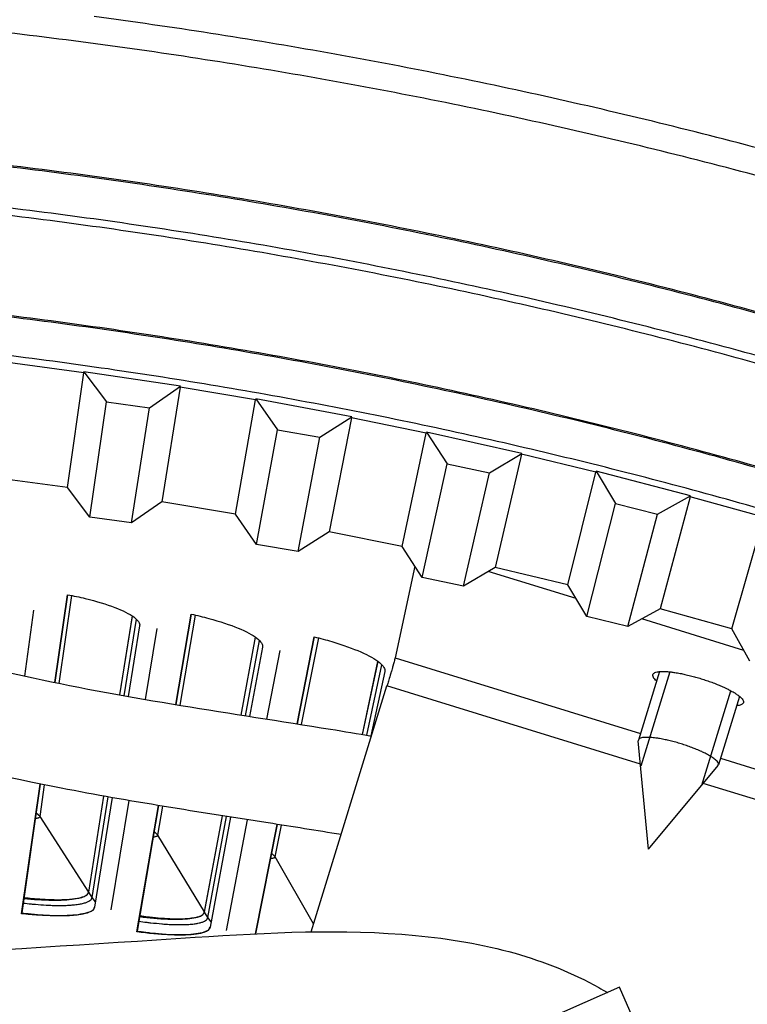
# Model space of a CAD drawing. Units: inches. Extents: x 2 to 86, y 1 to 67.
# Drawn here: x 24.9 to 26.2, y 25.4 to 27.1 of the extents above; entities that cross this region are included whole.
import ezdxf

# ---------------------------------------------------------------- set-up
doc = ezdxf.new("R2010")
doc.units = ezdxf.units.IN
doc.header["$LTSCALE"] = 4
doc.header["$MEASUREMENT"] = 0
doc.layers.add('Visible (ANSI)', color=7, linetype='Continuous')
doc.layers.add('Visible Narrow (ANSI)', color=7, linetype='Continuous')

msp = doc.modelspace()

# ---------------------------------------------------------------- linework, layer by layer
at = {"layer": 'Visible (ANSI)'}
for p, q in [((25.01325, 26.30157), (25.04155, 26.50294)), ((25.04155, 26.50294), (25.0418, 26.50471)), ((25.21094, 26.47925), (25.0418, 26.50471)), ((25.0418, 26.50471), (25.08166, 26.45192)), ((25.15666, 26.44144), (25.21094, 26.47925)), ((25.21066, 26.47749), (25.17842, 26.27671)), ((25.21066, 26.47749), (25.21094, 26.47925)), ((25.05217, 26.25001), (25.08166, 26.45192)), ((25.08166, 26.45192), (25.15666, 26.44144)), ((25.30731, 26.255), (25.34262, 26.45526)), ((25.34262, 26.45526), (25.34293, 26.45702)), ((25.51108, 26.42567), (25.34293, 26.45702)), ((25.34293, 26.45702), (25.38092, 26.40287)), ((25.12541, 26.23979), (25.15666, 26.44144)), ((25.45551, 26.38978), (25.51108, 26.42567)), ((25.51073, 26.42392), (25.47151, 26.22438)), ((25.51073, 26.42392), (25.51108, 26.42567)), ((25.34441, 26.20211), (25.38092, 26.40287)), ((25.38092, 26.40287), (25.45551, 26.38978)), ((25.64184, 26.3971), (25.64221, 26.39885)), ((25.80916, 26.36165), (25.64221, 26.39885)), ((25.64221, 26.39885), (25.67829, 26.3434)), ((25.41724, 26.18934), (25.45551, 26.38978)), ((25.59956, 26.19819), (25.64184, 26.3971)), ((25.75237, 26.32772), (25.80916, 26.36165)), ((25.80876, 26.35991), (25.76259, 26.16186)), ((25.80876, 26.35991), (25.80916, 26.36165)), ((25.63479, 26.14404), (25.67829, 26.3434)), ((25.67829, 26.3434), (25.75237, 26.32772)), ((25.93885, 26.32853), (25.93928, 26.33026)), ((26.10483, 26.28726), (25.93928, 26.33026)), ((25.93928, 26.33026), (25.9734, 26.27359)), ((25.01325, 26.30157), (24.88368, 26.31877)), ((25.70714, 26.12873), (25.75237, 26.32772)), ((25.88965, 26.13122), (25.93885, 26.32853)), ((25.05217, 26.25001), (25.01325, 26.30157)), ((26.04689, 26.25533), (26.10483, 26.28726)), ((26.10436, 26.28553), (26.05131, 26.08922)), ((26.10436, 26.28553), (26.10483, 26.28726)), ((25.17842, 26.27671), (25.12541, 26.23979)), ((25.30731, 26.255), (25.17842, 26.27671)), ((25.92297, 26.07587), (25.9734, 26.27359)), ((25.9734, 26.27359), (26.04689, 26.25533)), ((25.12541, 26.23979), (25.05217, 26.25001)), ((25.34441, 26.20211), (25.30731, 26.255)), ((25.99474, 26.05805), (26.04689, 26.25533)), ((26.17723, 26.05416), (26.23328, 26.24963)), ((25.47151, 26.22438), (25.41724, 26.18934)), ((25.59956, 26.19819), (25.47151, 26.22438)), ((25.41724, 26.18934), (25.34441, 26.20211)), ((25.63479, 26.14404), (25.59956, 26.19819)), ((25.76259, 26.16186), (25.70714, 26.12873)), ((25.88965, 26.13122), (25.76259, 26.16186)), ((25.70714, 26.12873), (25.63479, 26.14404)), ((25.92297, 26.07587), (25.88965, 26.13122)), ((24.99108, 25.96003), (25.0132, 26.11389)), ((25.01323, 26.11388), (24.99112, 25.96003)), ((26.05131, 26.08922), (25.99474, 26.05805)), ((26.17723, 26.05416), (26.05131, 26.08922)), ((24.93857, 25.9712), (24.95445, 26.08705)), ((25.10497, 25.93829), (25.12685, 26.07663)), ((25.10508, 25.93827), (25.12696, 26.07655)), ((25.20286, 25.92149), (25.22988, 26.07983)), ((25.22992, 26.07983), (25.20289, 25.92149)), ((25.99474, 26.05805), (25.92297, 26.07587)), ((25.1396, 26.05954), (25.11976, 25.93566)), ((25.15009, 25.93038), (25.17045, 26.05454)), ((26.2086, 25.99769), (26.17723, 26.05416)), ((25.31723, 25.90311), (25.34252, 26.0396)), ((25.31735, 25.9031), (25.34263, 26.03952)), ((25.41544, 25.88766), (25.4456, 26.04009)), ((25.44563, 26.04008), (25.41547, 25.88765)), ((25.35481, 26.02218), (25.33209, 25.90078)), ((25.36252, 25.89599), (25.38552, 26.01637)), ((25.52995, 25.86904), (25.55714, 25.99691)), ((25.53007, 25.86902), (25.55724, 25.99683)), ((25.56897, 25.97918), (25.5448, 25.8665)), ((24.93285, 25.55483), (24.96551, 25.78211)), ((24.96554, 25.7821), (24.93309, 25.55634)), ((25.0503, 25.59278), (25.07691, 25.76095)), ((25.0504, 25.59264), (25.07702, 25.76093)), ((25.09139, 25.75838), (25.06062, 25.56622)), ((25.08962, 25.56152), (25.12105, 25.75321)), ((25.13486, 25.52308), (25.17266, 25.74451)), ((25.17269, 25.74451), (25.13515, 25.52458)), ((25.25328, 25.55793), (25.28452, 25.72653)), ((25.25337, 25.55779), (25.28463, 25.72651)), ((25.29905, 25.72425), (25.2629, 25.53111)), ((25.29176, 25.52565), (25.32882, 25.7196)), ((25.34266, 25.5198), (25.38059, 25.71152)), ((25.38062, 25.71152), (25.34269, 25.5198)), ((24.93309, 25.55634), (24.93285, 25.55483)), ((25.13515, 25.52458), (25.13486, 25.52308))]:
    msp.add_line(p, q, dxfattribs=at)
at = {"layer": 'Visible (ANSI)', "color": 84}
for p, q in [((25.62197, 26.16375), (25.58726, 26.00319)), ((25.90412, 26.10718), (25.75046, 26.15462)), ((26.1982, 26.01641), (26.01936, 26.07161)), ((25.58726, 26.00319), (26.01689, 25.87058)), ((26.05043, 25.97925), (26.01339, 25.85925)), ((26.06865, 25.97874), (26.01766, 25.81353)), ((25.43988, 25.52306), (25.57297, 25.95422)), ((26.01711, 25.81712), (25.57297, 25.95422)), ((26.12441, 25.78045), (26.17541, 25.94566)), ((26.19073, 25.93577), (26.15369, 25.81578)), ((26.03124, 25.66808), (26.01326, 25.85783)), ((26.03124, 25.66808), (26.153, 25.81453)), ((26.15724, 25.82725), (26.59158, 25.69318)), ((26.57619, 25.64454), (26.12696, 25.78321)), ((25.98028, 25.42593), (25.61122, 25.26395)), ((26.62817, 23.9497), (25.98028, 25.42593))]:
    msp.add_line(p, q, dxfattribs=at)
at = {"layer": 'Visible (ANSI)', "flags": 128}
for points in [[(26.3802, 26.80442, 0.0055687), (26.18024, 26.85909, 0.0055687), (25.97911, 26.90928, 0.0055687), (25.77691, 26.95499, 0.0055687), (25.57375, 26.99618, 0.0055687), (25.36971, 27.03284, 0.0055687), (25.16492, 27.06494, 0.0055687), (24.95945, 27.09247, 0.0055687), (24.75343, 27.11542, 0.0055687), (24.54694, 27.13378, 0.0055687)], [(26.27577, 26.88226, 0.0055295), (26.07553, 26.93423, 0.0055295), (25.87418, 26.98176, 0.0055295), (25.67184, 27.02482, 0.0055295), (25.46859, 27.06339, 0.0055295), (25.26453, 27.09747, 0.0055295), (25.05978, 27.12702, 0.0055295)], [(26.31623, 26.58028, 0.0055687), (26.12128, 26.63358, 0.0055687), (25.92519, 26.68252, 0.0055687), (25.72805, 26.72708, 0.0055687), (25.52998, 26.76724, 0.0055687), (25.33106, 26.80298, 0.0055687), (25.13139, 26.83428, 0.0055687), (24.93107, 26.86112, 0.0055687), (24.73021, 26.8835, 0.0055687), (24.52889, 26.90139, 0.0055687), (24.32723, 26.9148, 0.0055687), (24.12532, 26.92371, 0.0055687), (23.92326, 26.92812, 0.0055687), (23.72115, 26.92804, 0.0055687), (23.5191, 26.92345, 0.0055687), (23.3172, 26.91436, 0.0055687)], [(26.24464, 26.32942, 0.0055687), (26.05529, 26.38118, 0.0055687), (25.86484, 26.42872, 0.0055687), (25.67337, 26.472, 0.0055687), (25.48099, 26.511, 0.0055687), (25.28779, 26.54571, 0.0055687), (25.09386, 26.57611, 0.0055687), (24.8993, 26.60218, 0.0055687), (24.70421, 26.62391, 0.0055687), (24.50869, 26.64129, 0.0055687), (24.31282, 26.65432, 0.0055687), (24.11672, 26.66297, 0.0055687), (23.92047, 26.66726, 0.0055687), (23.72417, 26.66717, 0.0055687), (23.52793, 26.66272, 0.0055687), (23.33183, 26.65389, 0.0055687)], [(24.93698, 25.5834, 0.0051371), (24.95164, 25.58176, 0.0095325), (24.95956, 25.5811, 0.0004189), (24.97914, 25.57987, 0.0049791), (24.98079, 25.57979, 0.0067519), (24.98975, 25.57953, 0.0058704), (25.00006, 25.5795, 0.0090278), (25.00761, 25.5797, 0.007394), (25.01681, 25.58025, 0.0133511), (25.02276, 25.58085, 0.0101084), (25.03056, 25.58202, 0.0224918), (25.03497, 25.58297, 0.0163144), (25.04091, 25.58475, 0.0439316), (25.04389, 25.58605, 0.0327079), (25.04756, 25.58837, 0.0964014), (25.04882, 25.58973, 0.0521894), (25.0503, 25.59278)], [(24.93309, 25.55634, 0.0044613), (24.94779, 25.55462, 0.0083779), (24.95564, 25.55391, 0.0003154), (24.97565, 25.55245, 0.004363), (24.9771, 25.55235, 0.0055634), (24.9865, 25.55194, 0.004998), (24.99696, 25.5517, 0.0070012), (25.00521, 25.55171, 0.0060364), (25.01478, 25.55197, 0.009482), (25.02169, 25.55238, 0.0077503), (25.03012, 25.55316, 0.0140834), (25.03558, 25.55391, 0.0107746), (25.04264, 25.55524, 0.0235066), (25.04672, 25.5563, 0.0175983), (25.05204, 25.55816, 0.0443425), (25.05466, 25.55947, 0.0311171), (25.05808, 25.56186, 0.0930879), (25.05928, 25.56325, 0.0515692), (25.06063, 25.56626)], [(25.13975, 25.55153, 0.0051371), (25.15436, 25.5495, 0.0095325), (25.16226, 25.54864, 0.0004189), (25.1818, 25.5469, 0.0049791), (25.18345, 25.54677, 0.0067519), (25.1924, 25.54628, 0.0058704), (25.2027, 25.54598, 0.0090278), (25.21025, 25.54598, 0.007394), (25.21947, 25.54628, 0.0133511), (25.22543, 25.54673, 0.0101084), (25.23326, 25.54769, 0.0224918), (25.23769, 25.54853, 0.0163144), (25.24368, 25.55015, 0.0439316), (25.24669, 25.55136, 0.0327079), (25.25042, 25.55359, 0.0964014), (25.25172, 25.55492, 0.0521894), (25.25328, 25.55793)], [(25.13515, 25.52458, 0.0044613), (25.1498, 25.52248, 0.0083779), (25.15763, 25.52156, 0.0003154), (25.17759, 25.51957, 0.004363), (25.17904, 25.51944, 0.0055634), (25.18842, 25.51878, 0.004998), (25.19888, 25.51827, 0.0070012), (25.20712, 25.51806, 0.0060364), (25.21669, 25.51807, 0.009482), (25.22361, 25.51829, 0.0077503), (25.23207, 25.51885, 0.0140834), (25.23753, 25.51946, 0.0107746), (25.24463, 25.5206, 0.0235066), (25.24874, 25.52156, 0.0175983), (25.2541, 25.52328, 0.0443425), (25.25676, 25.52451, 0.0311171), (25.26024, 25.52682, 0.0930879), (25.26147, 25.52818, 0.0515692), (25.2629, 25.53114)]]:
    msp.add_lwpolyline(points, format="xyb", dxfattribs=at)
at = {"layer": 'Visible (ANSI)', "color": 84, "flags": 128}
for points in [[(25.58726, 26.00319, -0.0021988), (25.58641, 25.99976, -0.0059363), (25.58607, 25.99849, -0.0001078), (25.5839, 25.99076, -0.0018905), (25.58377, 25.99032, -0.0007052), (25.5819, 25.98387, -0.0010386), (25.58061, 25.97949, -0.000656), (25.58056, 25.97931, -0.0000093), (25.57689, 25.96705, -0.0014156), (25.57557, 25.9627, -0.0007241), (25.57297, 25.95422)], [(26.04543, 25.96304, -0.0831999), (26.04198, 25.96565, -0.0882114), (26.03975, 25.96906, -0.0446723), (26.03859, 25.97261, -0.1268247), (26.03863, 25.97394, -0.1294509), (26.03975, 25.97582, -0.0979549), (26.04214, 25.97739, -0.0402915), (26.04609, 25.97864, -0.041365), (26.05008, 25.97921, -0.0132919), (26.05723, 25.97945, -0.0199131), (26.062, 25.97929, -0.0090749), (26.07067, 25.9785, -0.0119778), (26.07721, 25.97763, -0.0073117), (26.08673, 25.97597, -0.0085695), (26.0948, 25.97431, -0.0065208), (26.10466, 25.97196, -0.0070124), (26.11377, 25.96953, -0.0064231), (26.12341, 25.96668, -0.0064236), (26.13298, 25.96358, -0.0070104), (26.14187, 25.96043, -0.0065199), (26.15133, 25.95679, -0.0085648), (26.15893, 25.9536, -0.0073093), (26.16772, 25.94958, -0.0119676), (26.17361, 25.9466, -0.0090699), (26.18121, 25.94235, -0.0198878), (26.18524, 25.93978, -0.0132759), (26.191, 25.93554, -0.0412926), (26.19397, 25.93281, -0.0401629), (26.19653, 25.92955, -0.097791), (26.19762, 25.92689, -0.12932), (26.19749, 25.92471, -0.1269657), (26.19676, 25.92359, -0.0447657), (26.19381, 25.92132, -0.0884006), (26.19004, 25.91977, -0.0833787), (26.18573, 25.91956)], [(26.153, 25.81453, 0.0702166), (26.15364, 25.81744, 0.1368243), (26.15333, 25.81896, 0.058687), (26.15133, 25.82196, 0.0514596), (26.14836, 25.8248, 0.0143731), (26.14245, 25.82913, 0.0223889), (26.13846, 25.83162, 0.0092338), (26.13037, 25.83598, 0.012751), (26.12438, 25.83888, 0.0076414), (26.11514, 25.8429, 0.0089923), (26.10718, 25.84605, 0.0071011), (26.0975, 25.84952, 0.0074639), (26.08819, 25.85256, 0.0074654), (26.07879, 25.85532, 0.0071012), (26.06884, 25.85793, 0.0089965), (26.0605, 25.85983, 0.0076431), (26.05061, 25.86174, 0.012761), (26.04403, 25.86274, 0.0092378), (26.03489, 25.86371, 0.0224164), (26.0302, 25.86391, 0.0143952), (26.02288, 25.86369, 0.0515458), (26.01883, 25.86302, 0.0588378), (26.01548, 25.86168, 0.1370419), (26.01437, 25.86059, 0.070367), (26.01326, 25.85783)]]:
    msp.add_lwpolyline(points, format="xyb", dxfattribs=at)
at = {"layer": 'Visible (ANSI)'}
for radius, start, end in [(10.5, 180.1, 180), (10.475, 180.1, 180), (10.375, 7.557513, 7.457513), (10.35, 7.557513, 7.457513)]:
    msp.add_arc((23.82617, 17.85502), radius, start, end, dxfattribs=at)
at = {"layer": 'Visible (ANSI)', "color": 84}
for points, knots in [([(23.62629, 25.40866), (23.69176, 25.55452), (23.75724, 25.70172), (23.88254, 25.89643), (23.92797, 25.956), (24.01603, 26.03809), (24.05489, 26.06655), (24.1245, 26.10155), (24.15387, 26.11238), (24.2443, 26.13356), (24.30709, 26.13237), (24.42672, 26.11545), (24.4851, 26.1001), (24.67421, 26.04374), (24.80966, 25.99894), (25.12218, 25.93155), (25.30046, 25.90637), (25.49792, 25.87443), (25.52188, 25.87046), (25.54583, 25.86632)], [0.0415266, 0.0415266, 0.0415266, 0.0415266, 1.2064605, 1.2064605, 1.759591, 1.759591, 2.1240722, 2.1240722, 2.3664377, 2.3664377, 2.856854, 2.856854, 3.3404154, 3.3404154, 4.4304772, 4.4304772, 5.7156913, 5.7156913, 5.8929202, 5.8929202, 5.8929202, 5.8929202]), ([(25.49248, 25.69347), (25.44998, 25.70065), (25.40737, 25.70735), (25.24377, 25.73285), (25.12151, 25.75174), (24.90677, 25.79333), (24.81239, 25.81469), (24.64654, 25.86095), (24.5737, 25.88563), (24.43582, 25.92694), (24.36921, 25.94474), (24.26622, 25.95098), (24.22823, 25.9475), (24.15688, 25.91867), (24.12198, 25.89304), (24.06016, 25.83171), (24.0322, 25.79589), (23.9674, 25.70058), (23.93297, 25.63788), (23.87685, 25.52669), (23.85416, 25.47853), (23.83193, 25.43005)], [2.5044938, 2.5044938, 2.5044938, 2.5044938, 2.8198501, 2.8198501, 3.7144115, 3.7144115, 4.4310203, 4.4310203, 5.0285436, 5.0285436, 5.5900141, 5.5900141, 5.9370016, 5.9370016, 6.2877741, 6.2877741, 6.6336849, 6.6336849, 7.1609306, 7.1609306, 7.5506736, 7.5506736, 7.5506736, 7.5506736]), ([(23.81294, 25.42902), (23.92944, 25.43532), (24.0462, 25.44167), (24.51682, 25.46782), (24.87625, 25.49007), (25.36544, 25.52199), (25.49503, 25.52891), (25.68186, 25.5113), (25.74052, 25.5016), (25.84807, 25.47114), (25.89783, 25.45138), (25.94905, 25.42265), (25.95412, 25.41969), (25.95916, 25.41666)], [0.2862912, 0.2862912, 0.2862912, 0.2862912, 1.1451868, 1.1451868, 3.72762, 3.72762, 4.6468981, 4.6468981, 5.0683039, 5.0683039, 5.4456681, 5.4456681, 5.4875375, 5.4875375, 5.4875375, 5.4875375])]:
    msp.add_open_spline(points, degree=3, knots=knots, dxfattribs=at)
at = {"layer": 'Visible (ANSI)'}
for points, knots in [([(25.0132, 26.11389), (25.02377, 26.11192), (25.03424, 26.10969), (25.06405, 26.10253), (25.08196, 26.09705), (25.10988, 26.08637), (25.12177, 26.08047), (25.13697, 26.06924), (25.1403, 26.06391), (25.1396, 26.05954)], [0.67759587, 0.67759587, 0.67759587, 0.67759587, 0.75364919, 0.75364919, 0.90436374, 0.90436374, 1.05505656, 1.05505656, 1.20574937, 1.20574937, 1.20574937, 1.20574937]), ([(25.22988, 26.07983), (25.2404, 26.07758), (25.25081, 26.07508), (25.28042, 26.06715), (25.29818, 26.06119), (25.32581, 26.04979), (25.33754, 26.04357), (25.35244, 26.03194), (25.35563, 26.02653), (25.35481, 26.02218)], [0.67759587, 0.67759587, 0.67759587, 0.67759587, 0.75364919, 0.75364919, 0.90436374, 0.90436374, 1.05505656, 1.05505656, 1.20574937, 1.20574937, 1.20574937, 1.20574937]), ([(25.4456, 26.04009), (25.45605, 26.03757), (25.46639, 26.03479), (25.49579, 26.02608), (25.51338, 26.01966), (25.54071, 26.00753), (25.55227, 26.00101), (25.56686, 25.989), (25.5699, 25.98351), (25.56897, 25.97918)], [0.67759587, 0.67759587, 0.67759587, 0.67759587, 0.75364919, 0.75364919, 0.90436374, 0.90436374, 1.05505656, 1.05505656, 1.20574937, 1.20574937, 1.20574937, 1.20574937]), ([(24.93672, 25.58161), (24.94512, 25.5808), (24.95347, 25.58013), (24.97879, 25.57863), (24.99465, 25.57848), (25.01977, 25.57976), (25.03078, 25.58126), (25.04582, 25.58594), (25.04984, 25.58914), (25.0504, 25.59264)], [0.63804029, 0.63804029, 0.63804029, 0.63804029, 0.702251, 0.702251, 0.84003726, 0.84003726, 0.9764249, 0.9764249, 1.11281254, 1.11281254, 1.11281254, 1.11281254]), ([(25.06062, 25.56622), (25.06001, 25.56236), (25.05553, 25.55887), (25.03881, 25.55377), (25.02657, 25.55217), (24.99874, 25.5509), (24.98129, 25.55114), (24.95276, 25.55295), (24.94282, 25.5538), (24.93285, 25.55483)], [1.20574937, 1.20574937, 1.20574937, 1.20574937, 1.35644218, 1.35644218, 1.50713499, 1.50713499, 1.65784954, 1.65784954, 1.73390287, 1.73390287, 1.73390287, 1.73390287]), ([(25.13944, 25.54975), (25.14781, 25.54871), (25.15615, 25.54783), (25.18142, 25.54566), (25.19727, 25.54509), (25.22241, 25.54571), (25.23346, 25.54692), (25.24861, 25.55121), (25.25272, 25.5543), (25.25337, 25.55779)], [0.63804029, 0.63804029, 0.63804029, 0.63804029, 0.702251, 0.702251, 0.84003726, 0.84003726, 0.9764249, 0.9764249, 1.11281254, 1.11281254, 1.11281254, 1.11281254]), ([(25.2629, 25.53111), (25.26218, 25.52727), (25.25761, 25.52389), (25.24076, 25.51924), (25.22849, 25.51796), (25.20063, 25.51742), (25.1832, 25.51812), (25.15472, 25.52068), (25.1448, 25.52178), (25.13486, 25.52308)], [1.20574937, 1.20574937, 1.20574937, 1.20574937, 1.35644218, 1.35644218, 1.50713499, 1.50713499, 1.65784954, 1.65784954, 1.73390287, 1.73390287, 1.73390287, 1.73390287])]:
    msp.add_open_spline(points, degree=3, knots=knots, dxfattribs=at)
at = {"layer": 'Visible Narrow (ANSI)'}
for p, q in [((25.04155, 26.50294), (24.90889, 26.52055)), ((25.34262, 26.45526), (25.21066, 26.47749)), ((25.64184, 26.3971), (25.51073, 26.42392)), ((25.93885, 26.32853), (25.80876, 26.35991)), ((26.23328, 26.24963), (26.10436, 26.28553)), ((24.99879, 25.95846), (25.02106, 26.11237)), ((25.11265, 25.93692), (25.13399, 26.07101)), ((25.2106, 25.92022), (25.23771, 26.07811)), ((25.4232, 25.88643), (25.45337, 26.03816)), ((25.32494, 25.9019), (25.34951, 26.03379)), ((25.53766, 25.86773), (25.56397, 25.99092)), ((24.96505, 25.72533), (24.97305, 25.78059)), ((25.05637, 25.58336), (25.08442, 25.75961)), ((25.17154, 25.69268), (25.18023, 25.74326)), ((24.96505, 25.72533), (24.95824, 25.7313)), ((25.0503, 25.59278), (24.96505, 25.72533)), ((25.25909, 25.54835), (25.29206, 25.72535)), ((25.3771, 25.6546), (25.38819, 25.71034)), ((25.17154, 25.69268), (25.16489, 25.69882)), ((25.25328, 25.55793), (25.17154, 25.69268)), ((25.3771, 25.6546), (25.37061, 25.66092)), ((25.44421, 25.53711), (25.3771, 25.6546)), ((25.05637, 25.58336), (25.0504, 25.59264)), ((25.06218, 25.57598), (25.05637, 25.58336)), ((25.25909, 25.54835), (25.25337, 25.55779)), ((25.26471, 25.54082), (25.25909, 25.54835))]:
    msp.add_line(p, q, dxfattribs=at)
at = {"layer": 'Visible Narrow (ANSI)', "flags": 128}
for points in [[(26.31692, 26.58268, 0.0055687), (26.12191, 26.63599, 0.0055687), (25.92576, 26.68494, 0.0055687), (25.72858, 26.72951, 0.0055687), (25.53045, 26.76968, 0.0055687), (25.33147, 26.80543, 0.0055687), (25.13174, 26.83674, 0.0055687), (24.93137, 26.86359, 0.0055687), (24.73045, 26.88597, 0.0055687), (24.52908, 26.90387, 0.0055687), (24.32737, 26.91728, 0.0055687), (24.1254, 26.9262, 0.0055687), (23.92329, 26.93061, 0.0055687), (23.72112, 26.93052, 0.0055687), (23.51901, 26.92593, 0.0055687), (23.31706, 26.91684, 0.0055687)], [(26.29661, 26.51152, 0.0055687), (26.10319, 26.56439, 0.0055687), (25.90865, 26.61295, 0.0055687), (25.71307, 26.65716, 0.0055687), (25.51655, 26.697, 0.0055687), (25.31919, 26.73246, 0.0055687), (25.1211, 26.76351, 0.0055687), (24.92236, 26.79014, 0.0055687), (24.72308, 26.81234, 0.0055687), (24.52335, 26.83009, 0.0055687), (24.32328, 26.84339, 0.0055687), (24.12296, 26.85224, 0.0055687), (23.9225, 26.85662, 0.0055687), (23.72198, 26.85653, 0.0055687), (23.52152, 26.85197, 0.0055687), (23.32121, 26.84296, 0.0055687)], [(26.29303, 26.49899, 0.0055687), (26.0999, 26.55179, 0.0055687), (25.90563, 26.60027, 0.0055687), (25.71034, 26.64442, 0.0055687), (25.5141, 26.68421, 0.0055687), (25.31703, 26.71961, 0.0055687), (25.11923, 26.75062, 0.0055687), (24.92078, 26.77721, 0.0055687), (24.72178, 26.79938, 0.0055687), (24.52234, 26.81711, 0.0055687), (24.32256, 26.83039, 0.0055687), (24.12253, 26.83922, 0.0055687), (23.92236, 26.84359, 0.0055687), (23.72213, 26.8435, 0.0055687), (23.52196, 26.83896, 0.0055687), (23.32194, 26.82995, 0.0055687)], [(26.24527, 26.33161, 0.0055687), (26.05587, 26.38339, 0.0055687), (25.86537, 26.43094, 0.0055687), (25.67385, 26.47423, 0.0055687), (25.48142, 26.51324, 0.0055687), (25.28817, 26.54796, 0.0055687), (25.09419, 26.57837, 0.0055687), (24.89958, 26.60445, 0.0055687), (24.70444, 26.62618, 0.0055687), (24.50886, 26.64357, 0.0055687), (24.31295, 26.65659, 0.0055687), (24.11679, 26.66525, 0.0055687), (23.92049, 26.66954, 0.0055687), (23.72415, 26.66945, 0.0055687), (23.52785, 26.665, 0.0055687), (23.3317, 26.65617, 0.0055687)], [(26.22615, 26.26462, 0.0055687), (26.03825, 26.31599, 0.0055687), (25.84925, 26.36316, 0.0055687), (25.65925, 26.40611, 0.0055687), (25.46834, 26.44482, 0.0055687), (25.27661, 26.47926, 0.0055687), (25.08417, 26.50943, 0.0055687), (24.8911, 26.5353, 0.0055687), (24.6975, 26.55687, 0.0055687), (24.50347, 26.57411, 0.0055687), (24.3091, 26.58704, 0.0055687), (24.1145, 26.59563, 0.0055687), (23.91975, 26.59988, 0.0055687), (23.72495, 26.5998, 0.0055687), (23.53021, 26.59537, 0.0055687), (23.33561, 26.58661, 0.0055687)], [(24.95693, 25.7222, 0.0322814), (24.95933, 25.7224, 0.0400774), (24.96121, 25.72285, 0.0141923), (24.9632, 25.72355, 0.0353256), (24.96397, 25.72391, 0.1021637), (24.96443, 25.72431, 0.0513639), (24.96505, 25.72533)], [(25.16334, 25.68975, 0.0322814), (25.16574, 25.6899, 0.0400774), (25.16764, 25.6903, 0.0141923), (25.16964, 25.69095, 0.0353256), (25.17042, 25.69129, 0.1021637), (25.17089, 25.69167, 0.0513639), (25.17154, 25.69268)], [(25.36883, 25.6519, 0.0322814), (25.37123, 25.65198, 0.0400774), (25.37314, 25.65233, 0.0141923), (25.37516, 25.65292, 0.0353256), (25.37594, 25.65324, 0.1021637), (25.37642, 25.65362, 0.0513639), (25.3771, 25.6546)], [(24.93559, 25.57368, 0.0044726), (24.94953, 25.57207, 0.008395), (24.95699, 25.57141, 0.0003169), (24.97596, 25.57005, 0.0043738), (24.97733, 25.56996, 0.0055884), (24.98624, 25.56959, 0.0050173), (24.99616, 25.56938, 0.0070401), (25.00397, 25.5694, 0.0060671), (25.01303, 25.56967, 0.0095427), (25.01957, 25.57007, 0.0077982), (25.02755, 25.57083, 0.0141813), (25.03271, 25.57155, 0.0108549), (25.03939, 25.57283, 0.0236675), (25.04325, 25.57385, 0.0177645), (25.04827, 25.57563, 0.0445619), (25.05075, 25.57688, 0.0312304), (25.05397, 25.57917, 0.0931921), (25.0551, 25.5805, 0.0517674), (25.05637, 25.58336)], [(25.1381, 25.54185, 0.0044726), (25.152, 25.53988, 0.008395), (25.15943, 25.53902, 0.0003169), (25.17836, 25.53716, 0.0043738), (25.17973, 25.53704, 0.0055884), (25.18862, 25.53643, 0.0050173), (25.19854, 25.53596, 0.0070401), (25.20635, 25.53578, 0.0060671), (25.21541, 25.53581, 0.0095427), (25.22196, 25.53603, 0.0077982), (25.22996, 25.53658, 0.0141813), (25.23513, 25.53717, 0.0108549), (25.24184, 25.53827, 0.0236675), (25.24573, 25.53919, 0.0177645), (25.25079, 25.54084, 0.0445619), (25.2533, 25.54202, 0.0312304), (25.25659, 25.54422, 0.0931921), (25.25775, 25.54552, 0.0517674), (25.25909, 25.54835)]]:
    msp.add_lwpolyline(points, format="xyb", dxfattribs=at)
at = {"layer": 'Visible Narrow (ANSI)'}
msp.add_arc((23.82617, 17.85502), 10.39711, 46.869877, 135.966106, dxfattribs=at)

doc.saveas('drawing.dxf')
